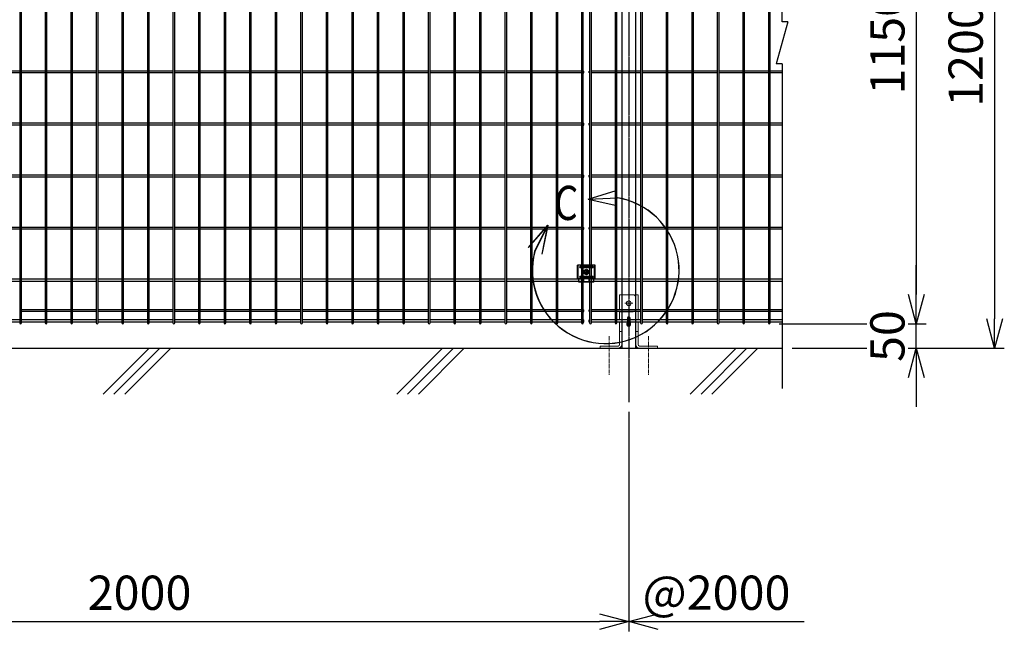
# Model space of a CAD drawing. Units: millimetres. Extents: x 376 to 5781, y 238 to 4179.
# Drawn here: x 1417 to 3429, y 1672 to 2923 of the extents above; entities that cross this region are included whole.
import ezdxf

# ---------------------------------------------------------------- set-up
doc = ezdxf.new("R2010")
doc.units = ezdxf.units.MM
doc.header["$LTSCALE"] = 0.2
doc.linetypes.add('CENTER2', pattern=[28.575, 19.05, -3.175, 3.175, -3.175])
doc.linetypes.add('DASHED2', pattern=[9.525, 6.35, -3.175])
for name, color, linetype in [('CENTER', 6, 'CENTER2'), ('DASH', 30, 'DASHED2'), ('L', 7, 'Continuous'), ('M', 82, 'Continuous'), ('TEXT', 150, 'Continuous'), ('TEXT_20', 150, 'Continuous')]:
    doc.layers.add(name, color=color, linetype=linetype)
doc.styles.add('NCE', font='romans.shx', dxfattribs={"width": 0.8, "bigfont": 'extfont.shx'})
doc.styles.get("Standard").update_dxf_attribs({"font": 'romans.shx', "width": 0.8, "bigfont": 'extfont.shx'})
doc.dimstyles.new('NCE_20', dxfattribs={"dimscale": 20, "dimtxt": 3.5, "dimasz": 3, "dimexe": 1, "dimexo": 1, "dimgap": 1.2, "dimtad": 1, "dimdsep": 46, "dimtxsty": 'NCE', "dimblk": 'OPEN30', "dimcen": 0, "dimclrd": 7, "dimclre": 7, "dimclrt": 256, "dimaunit": 1, "dimadec": 1, "dimazin": 0, "dimtfac": 1, "dimtmove": 0, "dimatfit": 3, "dimldrblk": 'OPEN30', "dimfxl": 1, "dimtfill": 1, "dimtfillclr": 256, "dimtolj": 1, "dimtzin": 0, "dimarcsym": 2})

# ---------------------------------------------------------------- blocks, each defined once
blk = doc.blocks.new('ステラP横ネット4.5')
at = {"layer": 'M'}
for p, q in [((3.4, 2.2), (2.4, 2.2)), ((2.4, -2.3), (2.4, 2.2)), ((55.6, 2.2), (7, 2.2)), ((107.8, 2.2), (59.2, 2.2)), ((160, 2.2), (111.4, 2.2)), ((212.2, 2.2), (163.6, 2.2)), ((264.4, 2.2), (215.8, 2.2)), ((316.6, 2.2), (268, 2.2)), ((368.8, 2.2), (320.2, 2.2)), ((421, 2.2), (372.4, 2.2)), ((473.2, 2.2), (424.6, 2.2)), ((525.4, 2.2), (476.8, 2.2)), ((577.6, 2.2), (529, 2.2)), ((629.8, 2.2), (581.2, 2.2)), ((682, 2.2), (633.4, 2.2)), ((734.2, 2.2), (685.6, 2.2)), ((786.4, 2.2), (737.8, 2.2)), ((838.6, 2.2), (790, 2.2)), ((890.8, 2.2), (842.2, 2.2)), ((943, 2.2), (894.4, 2.2)), ((995.2, 2.2), (946.6, 2.2)), ((1047.4, 2.2), (998.8, 2.2)), ((1099.6, 2.2), (1051, 2.2)), ((1151.8, 2.2), (1103.2, 2.2)), ((1204, 2.2), (1155.4, 2.2)), ((1256.2, 2.2), (1207.6, 2.2)), ((1308.4, 2.2), (1259.8, 2.2)), ((1360.6, 2.2), (1312, 2.2)), ((1412.8, 2.2), (1364.2, 2.2)), ((1465, 2.2), (1416.4, 2.2)), ((1517.2, 2.2), (1468.6, 2.2)), ((1569.4, 2.2), (1520.8, 2.2)), ((1621.6, 2.2), (1573, 2.2)), ((1673.8, 2.2), (1625.2, 2.2)), ((1726, 2.2), (1677.4, 2.2)), ((1778.2, 2.2), (1729.6, 2.2)), ((1830.4, 2.2), (1781.8, 2.2)), ((1882.6, 2.2), (1834, 2.2)), ((1934.8, 2.2), (1886.2, 2.2)), ((1987, 2.2), (1938.4, 2.2)), ((1990.6, 2.2), (1991.6, 2.2)), ((1991.6, -2.3), (1991.6, 2.2)), ((3.4, -2.3), (2.4, -2.3)), ((55.6, -2.3), (7, -2.3)), ((107.8, -2.3), (59.2, -2.3)), ((160, -2.3), (111.4, -2.3)), ((212.2, -2.3), (163.6, -2.3)), ((264.4, -2.3), (215.8, -2.3)), ((316.6, -2.3), (268, -2.3)), ((368.8, -2.3), (320.2, -2.3)), ((421, -2.3), (372.4, -2.3)), ((473.2, -2.3), (424.6, -2.3)), ((525.4, -2.3), (476.8, -2.3)), ((577.6, -2.3), (529, -2.3)), ((629.8, -2.3), (581.2, -2.3)), ((682, -2.3), (633.4, -2.3)), ((734.2, -2.3), (685.6, -2.3)), ((786.4, -2.3), (737.8, -2.3)), ((838.6, -2.3), (790, -2.3)), ((890.8, -2.3), (842.2, -2.3)), ((943, -2.3), (894.4, -2.3)), ((995.2, -2.3), (946.6, -2.3)), ((1047.4, -2.3), (998.8, -2.3)), ((1099.6, -2.3), (1051, -2.3)), ((1151.8, -2.3), (1103.2, -2.3)), ((1204, -2.3), (1155.4, -2.3)), ((1256.2, -2.3), (1207.6, -2.3)), ((1308.4, -2.3), (1259.8, -2.3)), ((1360.6, -2.3), (1312, -2.3)), ((1412.8, -2.3), (1364.2, -2.3)), ((1465, -2.3), (1416.4, -2.3)), ((1517.2, -2.3), (1468.6, -2.3)), ((1569.4, -2.3), (1520.8, -2.3)), ((1621.6, -2.3), (1573, -2.3)), ((1673.8, -2.3), (1625.2, -2.3)), ((1726, -2.3), (1677.4, -2.3)), ((1778.2, -2.3), (1729.6, -2.3)), ((1830.4, -2.3), (1781.8, -2.3)), ((1882.6, -2.3), (1834, -2.3)), ((1934.8, -2.3), (1886.2, -2.3)), ((1987, -2.3), (1938.4, -2.3)), ((1990.6, -2.3), (1991.6, -2.3))]:
    blk.add_line(p, q, dxfattribs=at)
blk = doc.blocks.new('ステラP横ネット3.6')
at = {"layer": 'M'}
for p, q in [((3.39995, 1.8), (2.3999, 1.8)), ((2.4, -1.8), (2.4, 1.8)), ((55.59995, 1.8), (6.99995, 1.8)), ((107.79995, 1.8), (59.19995, 1.8)), ((159.99995, 1.8), (111.39995, 1.8)), ((212.19995, 1.8), (163.59995, 1.8)), ((264.39995, 1.8), (215.79995, 1.8)), ((316.59995, 1.8), (267.99995, 1.8)), ((368.79995, 1.8), (320.19995, 1.8)), ((420.99995, 1.8), (372.39995, 1.8)), ((473.19995, 1.8), (424.59995, 1.8)), ((525.39995, 1.8), (476.79995, 1.8)), ((577.59995, 1.8), (528.99995, 1.8)), ((629.79995, 1.8), (581.19995, 1.8)), ((681.99995, 1.8), (633.39995, 1.8)), ((734.19995, 1.8), (685.59995, 1.8)), ((786.39995, 1.8), (737.79995, 1.8)), ((838.59995, 1.8), (789.99995, 1.8)), ((890.79995, 1.8), (842.19995, 1.8)), ((942.99995, 1.8), (894.39995, 1.8)), ((995.19995, 1.8), (946.59995, 1.8)), ((1047.39995, 1.8), (998.79995, 1.8)), ((1099.59995, 1.8), (1050.99995, 1.8)), ((1151.79995, 1.8), (1103.19995, 1.8)), ((1203.99995, 1.8), (1155.39995, 1.8)), ((1256.19995, 1.8), (1207.59995, 1.8)), ((1308.39995, 1.8), (1259.79995, 1.8)), ((1360.59995, 1.8), (1311.99995, 1.8)), ((1412.79995, 1.8), (1364.19995, 1.8)), ((1464.99995, 1.8), (1416.39995, 1.8)), ((1517.19995, 1.8), (1468.59995, 1.8)), ((1569.39995, 1.8), (1520.79995, 1.8)), ((1621.59995, 1.8), (1572.99995, 1.8)), ((1673.79995, 1.8), (1625.19995, 1.8)), ((1725.99995, 1.8), (1677.39995, 1.8)), ((1778.19995, 1.8), (1729.59995, 1.8)), ((1830.39995, 1.8), (1781.79995, 1.8)), ((1882.59995, 1.8), (1833.99995, 1.8)), ((1934.79995, 1.8), (1886.19995, 1.8)), ((1986.99995, 1.8), (1938.39995, 1.8)), ((1990.59995, 1.8), (1991.5999, 1.8)), ((1991.5999, -1.8), (1991.5999, 1.8)), ((3.39995, -1.8), (2.3999, -1.8)), ((55.59995, -1.8), (6.99995, -1.8)), ((107.79995, -1.8), (59.19995, -1.8)), ((159.99995, -1.8), (111.39995, -1.8)), ((212.19995, -1.8), (163.59995, -1.8)), ((264.39995, -1.8), (215.79995, -1.8)), ((316.59995, -1.8), (267.99995, -1.8)), ((368.79995, -1.8), (320.19995, -1.8)), ((420.99995, -1.8), (372.39995, -1.8)), ((473.19995, -1.8), (424.59995, -1.8)), ((525.39995, -1.8), (476.79995, -1.8)), ((577.59995, -1.8), (528.99995, -1.8)), ((629.79995, -1.8), (581.19995, -1.8)), ((681.99995, -1.8), (633.39995, -1.8)), ((734.19995, -1.8), (685.59995, -1.8)), ((786.39995, -1.8), (737.79995, -1.8)), ((838.59995, -1.8), (789.99995, -1.8)), ((890.79995, -1.8), (842.19995, -1.8)), ((942.99995, -1.8), (894.39995, -1.8)), ((995.19995, -1.8), (946.59995, -1.8)), ((1047.39995, -1.8), (998.79995, -1.8)), ((1099.59995, -1.8), (1050.99995, -1.8)), ((1151.79995, -1.8), (1103.19995, -1.8)), ((1203.99995, -1.8), (1155.39995, -1.8)), ((1256.19995, -1.8), (1207.59995, -1.8)), ((1308.39995, -1.8), (1259.79995, -1.8)), ((1360.59995, -1.8), (1311.99995, -1.8)), ((1412.79995, -1.8), (1364.19995, -1.8)), ((1464.99995, -1.8), (1416.39995, -1.8)), ((1517.19995, -1.8), (1468.59995, -1.8)), ((1569.39995, -1.8), (1520.79995, -1.8)), ((1621.59995, -1.8), (1572.99995, -1.8)), ((1673.79995, -1.8), (1625.19995, -1.8)), ((1725.99995, -1.8), (1677.39995, -1.8)), ((1778.19995, -1.8), (1729.59995, -1.8)), ((1830.39995, -1.8), (1781.79995, -1.8)), ((1882.59995, -1.8), (1833.99995, -1.8)), ((1934.79995, -1.8), (1886.19995, -1.8)), ((1986.99995, -1.8), (1938.39995, -1.8)), ((1990.59995, -1.8), (1991.5999, -1.8))]:
    blk.add_line(p, q, dxfattribs=at)
blk = doc.blocks.new('_OPEN30')
at = {"color": 0, "linetype": 'ByBlock'}
for p, q in [((-1, 0.268), (0, 0)), ((0, 0), (-1, -0.268)), ((0, 0), (-1, 0))]:
    blk.add_line(p, q, dxfattribs=at)
blk = doc.blocks.new('*D20')
at = {"layer": 'TEXT', "color": 7, "lineweight": -2, "transparency": 16777216}
for p, q in [((2968.7, 3450.7), (3269.1, 3450.7)), ((3249.1, 3390.7), (3249.1, 2360.7)), ((2968.6, 2300.7), (3269.1, 2300.7))]:
    blk.add_line(p, q, dxfattribs=at)
at = {"layer": 'TEXT', "color": 7, "lineweight": -2, "transparency": 16777216, "xscale": 60, "yscale": 60, "zscale": 60}
for p, rotation in [((3249.1, 3450.7), 90), ((3249.1, 2300.7), 270)]:
    blk.add_blockref('_OPEN30', p, dxfattribs=dict(at, rotation=rotation))
at = {"layer": 'TEXT', "transparency": 16777216, "insert": (3190.1, 2875.7), "char_height": 70, "attachment_point": 5, "rotation": 90, "style": 'NCE', "bg_fill": 3, "box_fill_scale": 1.1, "bg_fill_color": 256, "bg_fill_true_color": 13158600, "bg_fill_transparency": 0}
blk.add_mtext('\\A1;1150', dxfattribs=at)
blk = doc.blocks.new('*D21')
at = {"layer": 'TEXT', "color": 7, "lineweight": -2, "transparency": 16777216}
for p, q in [((2968.7, 3450.7), (3429.1, 3450.7)), ((3409.1, 3390.7), (3409.1, 2310.7)), ((2995.3, 2250.7), (3429.1, 2250.7))]:
    blk.add_line(p, q, dxfattribs=at)
at = {"layer": 'TEXT', "color": 7, "lineweight": -2, "transparency": 16777216, "xscale": 60, "yscale": 60, "zscale": 60}
for p, rotation in [((3409.1, 3450.7), 90), ((3409.1, 2250.7), 270)]:
    blk.add_blockref('_OPEN30', p, dxfattribs=dict(at, rotation=rotation))
at = {"layer": 'TEXT', "transparency": 16777216, "insert": (3350.1, 2850.7), "char_height": 70, "attachment_point": 5, "rotation": 90, "style": 'NCE', "bg_fill": 3, "box_fill_scale": 1.1, "bg_fill_color": 256, "bg_fill_true_color": 13158600, "bg_fill_transparency": 0}
blk.add_mtext('\\A1;1200', dxfattribs=at)
blk = doc.blocks.new('B部')
at = {"layer": 'L'}
for p, q in [((-1.86, 7.18), (0.97, 8.17)), ((-1.86, 7.18), (0.97, 8.17)), ((-1.86, 7.18), (0.97, 8.17)), ((-1.86, 7.18), (0.97, 8.17)), ((-1.86, 7.18), (1.13, 7.41)), ((-1.86, 7.18), (1.13, 7.4)), ((-1.86, 7.18), (1.13, 7.4)), ((-1.86, 7.18), (1.13, 7.4)), ((-1.86, 7.18), (1.08, 6.62)), ((-1.86, 7.18), (1.09, 6.62)), ((-1.86, 7.18), (1.09, 6.62)), ((-1.86, 7.18), (1.09, 6.62)), ((-5.92, 4.35), (-7.81, 2.02)), ((-5.91, 4.35), (-7.81, 2.02)), ((-5.91, 4.35), (-7.81, 2.02)), ((-5.91, 4.34), (-7.81, 2.02)), ((-5.92, 4.35), (-7.15, 1.61)), ((-5.91, 4.35), (-7.14, 1.61)), ((-5.91, 4.35), (-7.14, 1.61)), ((-5.91, 4.34), (-7.14, 1.61)), ((-5.92, 4.35), (-6.4, 1.38)), ((-5.91, 4.35), (-6.39, 1.39)), ((-5.91, 4.35), (-6.39, 1.38)), ((-5.91, 4.34), (-6.39, 1.38))]:
    blk.add_line(p, q, dxfattribs=at)
for centre in [(0.17, -0.03), (0.17, -0.04), (0.17, -0.04), (0.18, -0.04)]:
    blk.add_arc(centre, 7.5, 167.3331, 82.6664, dxfattribs=at)
at = {"layer": 'TEXT', "width": 0.8}
for p in [(-5.33, 4.97), (-5.33, 4.96)]:
    blk.add_attdef('B', p, '', height=3.5, dxfattribs=at)
blk = doc.blocks.new('ステラP_メッシュ接続中下段_孔型_正面')
at = {"layer": 'CENTER'}
for p, q in [((-14, 10), (14, 10)), ((-5.5, 0), (5.5, 0)), ((-5.5, 0), (5.5, 0)), ((-5.5, 0), (5.5, 0)), ((0, -5.5), (0, 5.5)), ((0, -5.5), (0, 5.5)), ((0, -5.5), (0, 5.5)), ((-14, -10), (14, -10))]:
    blk.add_line(p, q, dxfattribs=at)
at = {"layer": 'DASH'}
for p, q in [((-16.6, -13), (-16.6, 14)), ((16.6, -13), (16.6, 14)), ((-15.3, -19.6), (15.3, -19.6))]:
    blk.add_line(p, q, dxfattribs=at)
at = {"layer": 'M'}
for p, q in [((18.1, 14), (-18.1, 14)), ((-18.1, -13), (-18.1, 14)), ((18.1, -13), (18.1, 14)), ((-18.1, -13), (16.6, -13)), ((-15.3, -21), (-15.3, -13)), ((15.3, -21), (15.3, -13)), ((16.6, -13), (18.1, -13)), ((15.3, -21), (-15.3, -21))]:
    blk.add_line(p, q, dxfattribs=at)
for points in [[(13, 11), (-13, 11, 1), (-13, 9), (13, 9, 1)], [(13, -11, 1), (13, -9), (-13, -9, 1), (-13, -11)]]:
    blk.add_lwpolyline(points, format="xyb", close=True, dxfattribs=at)
blk.add_circle((0, 0), 3.5, dxfattribs=at)
blk = doc.blocks.new('フックボルト正面')
at = {"layer": 'M'}
blk.add_lwpolyline([(-2.6, 0), (-2.6, -12.2, 1), (2.6, -12.2), (2.6, 0, 1)], format="xyb", close=True, dxfattribs=at)
for radius, start, end in [(4, 310.5416, 229.4584), (3, 330.0736, 209.9264)]:
    blk.add_arc((0, 0), radius, start, end, dxfattribs=at)
blk = doc.blocks.new('*D11')
at = {"layer": 'TEXT', "color": 7, "lineweight": -2, "transparency": 16777216}
for p, q in [((3249.1, 2360.7), (3249.1, 2420.7)), ((2968.6, 2300.7), (3269.1, 2300.7)), ((3249.1, 2250.7), (3249.1, 2300.7)), ((2995.3, 2250.7), (3269.1, 2250.7)), ((3249.1, 2190.7), (3249.1, 2130.7))]:
    blk.add_line(p, q, dxfattribs=at)
at = {"layer": 'TEXT', "color": 7, "lineweight": -2, "transparency": 16777216, "xscale": 60, "yscale": 60, "zscale": 60}
for p, rotation in [((3249.1, 2300.7), 270), ((3249.1, 2250.7), 90)]:
    blk.add_blockref('_OPEN30', p, dxfattribs=dict(at, rotation=rotation))
at = {"layer": 'TEXT', "transparency": 16777216, "insert": (3190.1, 2275.7), "char_height": 70, "attachment_point": 5, "rotation": 90, "style": 'NCE', "bg_fill": 3, "box_fill_scale": 1.1, "bg_fill_color": 256, "bg_fill_true_color": 13158600, "bg_fill_transparency": 0}
blk.add_mtext('\\A1;50', dxfattribs=at)
blk = doc.blocks.new('*D17')
at = {"layer": 'TEXT_20', "color": 7, "lineweight": -2, "transparency": 16777216}
for p, q in [((661.5, 2120.7), (661.5, 1671.5)), ((2661.5, 2120.7), (2661.5, 1671.5)), ((721.5, 1691.5), (2601.5, 1691.5))]:
    blk.add_line(p, q, dxfattribs=at)
at = {"layer": 'TEXT_20', "color": 7, "lineweight": -2, "transparency": 16777216, "xscale": 60, "yscale": 60, "zscale": 60, "rotation": 180}
blk.add_blockref('_OPEN30', (661.5, 1691.5), dxfattribs=at)
at = {"layer": 'TEXT_20', "color": 7, "lineweight": -2, "transparency": 16777216, "xscale": 60, "yscale": 60, "zscale": 60}
blk.add_blockref('_OPEN30', (2661.5, 1691.5), dxfattribs=at)
at = {"layer": 'TEXT_20', "transparency": 16777216, "insert": (1661.5, 1750.5), "char_height": 70, "attachment_point": 5, "style": 'NCE', "bg_fill": 3, "box_fill_scale": 1.1, "bg_fill_color": 256, "bg_fill_true_color": 13158600, "bg_fill_transparency": 0}
blk.add_mtext('\\A1;2000', dxfattribs=at)
blk = doc.blocks.new('A$C36E85B2C')
at = {"layer": 'CENTER', "lineweight": 9, "ltscale": 2}
for p, q in [((8, 92), (-8, 92)), ((-8, 92), (8, 92)), ((-40, 24.5), (-40, -55)), ((40, 24.5), (40, -55))]:
    blk.add_line(p, q, dxfattribs=at)
at = {"layer": 'M', "lineweight": 9, "ltscale": 5}
for p, q in [((-19, 109.5), (9, 109.5)), ((-19, 109.5), (-19, 78.8)), ((14.5, 109.5), (19, 109.5)), ((19, 109.5), (19, 78.8)), ((-19, 75.2), (-19, 58.1)), ((9, 74.5), (-19, 74.5)), ((19, 75.2), (19, 58.1)), ((-19, 53.6), (-19, 7.5)), ((19, 53.6), (19, 7.5)), ((-14.5, 34.5), (-19, 34.5)), ((14.5, 34.5), (19, 34.5)), ((-58.5, 0), (-58.5, 4.5)), ((-58.5, 4.5), (-22, 4.5)), ((-58.5, 0), (-22, 0)), ((58.5, 4.5), (22, 4.5)), ((58.5, 0), (22, 0)), ((58.5, 0), (58.5, 4.5))]:
    blk.add_line(p, q, dxfattribs=at)
blk.add_lwpolyline([(14, 104.5), (14, 79.5)], dxfattribs=at)
blk.add_circle((0, 92), 4.75, dxfattribs=at)
for centre, radius, start, end in [((9, 104.5), 5, 0, 90), ((9, 79.5), 5, 270, 0), ((-22, 7.5), 3, 270, 0), ((-22, 7.5), 7.5, 270, 0), ((22, 7.5), 7.5, 180, 270), ((22, 7.5), 3, 180, 270)]:
    blk.add_arc(centre, radius, start, end, dxfattribs=at)

msp = doc.modelspace()

# ---------------------------------------------------------------- linework, layer by layer
for p, q in [((2986.763, 2918.56), (2962.735, 2832.887)), ((2986.763, 2918.56), (2975.296, 2918.56)), ((2975.296, 2832.887), (2962.735, 2832.887))]:
    msp.add_line(p, q)
at = {"layer": 'CENTER'}
msp.add_line((2661.467, 3451.797), (2661.467, 2140.721), dxfattribs=at)
at = {"layer": 'L'}
for p, q in [((2975.296, 2918.56), (2975.296, 3475.672)), ((2975.296, 2832.887), (2975.296, 2168.492)), ((1587.197, 2156.888), (1681.032, 2250.723)), ((1609.294, 2156.888), (1703.129, 2250.723)), ((1631.391, 2156.888), (1725.226, 2250.723)), ((2187.197, 2156.888), (2281.032, 2250.723)), ((2209.294, 2156.888), (2303.129, 2250.723)), ((2231.391, 2156.888), (2325.226, 2250.723)), ((2787.197, 2156.888), (2881.032, 2250.723)), ((2809.294, 2156.888), (2903.129, 2250.723)), ((2831.391, 2156.888), (2925.226, 2250.723))]:
    msp.add_line(p, q, dxfattribs=at)
at = {"layer": 'M'}
for p, q in [((2581.363, 2817.523), (2580.363, 2817.523)), ((2580.364, 2813.923), (2580.364, 2817.523)), ((2633.563, 2817.523), (2584.963, 2817.523)), ((2685.763, 2817.523), (2637.163, 2817.523)), ((2737.963, 2817.523), (2689.363, 2817.523)), ((2790.163, 2817.523), (2741.563, 2817.523)), ((2842.363, 2817.523), (2793.763, 2817.523)), ((2894.563, 2817.523), (2845.963, 2817.523)), ((2946.763, 2817.523), (2898.163, 2817.523)), ((2974.663, 2817.523), (2950.363, 2817.523)), ((2581.363, 2813.923), (2580.363, 2813.923)), ((2633.563, 2813.923), (2584.963, 2813.923)), ((2685.763, 2813.923), (2637.163, 2813.923)), ((2737.963, 2813.923), (2689.363, 2813.923)), ((2790.163, 2813.923), (2741.563, 2813.923)), ((2842.363, 2813.923), (2793.763, 2813.923)), ((2894.563, 2813.923), (2845.963, 2813.923)), ((2946.763, 2813.923), (2898.163, 2813.923)), ((2974.663, 2813.923), (2950.363, 2813.923)), ((2581.363, 2711.023), (2580.363, 2711.023)), ((2581.363, 2707.423), (2580.363, 2707.423)), ((2580.364, 2707.423), (2580.364, 2711.023)), ((2633.563, 2711.023), (2584.963, 2711.023)), ((2633.563, 2707.423), (2584.963, 2707.423)), ((2685.763, 2711.023), (2637.163, 2711.023)), ((2685.763, 2707.423), (2637.163, 2707.423)), ((2737.963, 2711.023), (2689.363, 2711.023)), ((2737.963, 2707.423), (2689.363, 2707.423)), ((2790.163, 2711.023), (2741.563, 2711.023)), ((2790.163, 2707.423), (2741.563, 2707.423)), ((2842.363, 2711.023), (2793.763, 2711.023)), ((2842.363, 2707.423), (2793.763, 2707.423)), ((2894.563, 2711.023), (2845.963, 2711.023)), ((2894.563, 2707.423), (2845.963, 2707.423)), ((2946.763, 2711.023), (2898.163, 2711.023)), ((2946.763, 2707.423), (2898.163, 2707.423)), ((2974.663, 2711.023), (2950.363, 2711.023)), ((2974.663, 2707.423), (2950.363, 2707.423)), ((2581.363, 2604.523), (2580.363, 2604.523)), ((2581.363, 2600.923), (2580.363, 2600.923)), ((2580.364, 2600.923), (2580.364, 2604.523)), ((2633.563, 2604.523), (2584.963, 2604.523)), ((2633.563, 2600.923), (2584.963, 2600.923)), ((2685.763, 2604.523), (2637.163, 2604.523)), ((2685.763, 2600.923), (2637.163, 2600.923)), ((2737.963, 2604.523), (2689.363, 2604.523)), ((2737.963, 2600.923), (2689.363, 2600.923)), ((2790.163, 2604.523), (2741.563, 2604.523)), ((2790.163, 2600.923), (2741.563, 2600.923)), ((2842.363, 2604.523), (2793.763, 2604.523)), ((2842.363, 2600.923), (2793.763, 2600.923)), ((2894.563, 2604.523), (2845.963, 2604.523)), ((2894.563, 2600.923), (2845.963, 2600.923)), ((2946.763, 2604.523), (2898.163, 2604.523)), ((2946.763, 2600.923), (2898.163, 2600.923)), ((2974.663, 2604.523), (2950.363, 2604.523)), ((2974.663, 2600.923), (2950.363, 2600.923)), ((2581.363, 2498.023), (2580.363, 2498.023)), ((2580.364, 2494.423), (2580.364, 2498.023)), ((2633.563, 2498.023), (2584.963, 2498.023)), ((2685.763, 2498.023), (2637.163, 2498.023)), ((2737.963, 2498.023), (2689.363, 2498.023)), ((2790.163, 2498.023), (2741.563, 2498.023)), ((2842.363, 2498.023), (2793.763, 2498.023)), ((2894.563, 2498.023), (2845.963, 2498.023)), ((2946.763, 2498.023), (2898.163, 2498.023)), ((2974.663, 2498.023), (2950.363, 2498.023)), ((2581.363, 2494.423), (2580.363, 2494.423)), ((2633.563, 2494.423), (2584.963, 2494.423)), ((2685.763, 2494.423), (2637.163, 2494.423)), ((2737.963, 2494.423), (2689.363, 2494.423)), ((2790.163, 2494.423), (2741.563, 2494.423)), ((2842.363, 2494.423), (2793.763, 2494.423)), ((2894.563, 2494.423), (2845.963, 2494.423)), ((2946.763, 2494.423), (2898.163, 2494.423)), ((2974.663, 2494.423), (2950.363, 2494.423)), ((2581.363, 2391.973), (2580.363, 2391.973)), ((2581.363, 2387.473), (2580.363, 2387.473)), ((2580.364, 2387.473), (2580.364, 2391.973)), ((2633.563, 2391.973), (2584.963, 2391.973)), ((2633.563, 2387.473), (2584.963, 2387.473)), ((2685.763, 2391.973), (2637.163, 2391.973)), ((2685.763, 2387.473), (2637.163, 2387.473)), ((2737.963, 2391.973), (2689.363, 2391.973)), ((2737.963, 2387.473), (2689.363, 2387.473)), ((2790.163, 2391.973), (2741.563, 2391.973)), ((2790.163, 2387.473), (2741.563, 2387.473)), ((2842.363, 2391.973), (2793.763, 2391.973)), ((2842.363, 2387.473), (2793.763, 2387.473)), ((2894.563, 2391.973), (2845.963, 2391.973)), ((2894.563, 2387.473), (2845.963, 2387.473)), ((2946.763, 2391.973), (2898.163, 2391.973)), ((2946.763, 2387.473), (2898.163, 2387.473)), ((2974.663, 2391.973), (2950.363, 2391.973)), ((2974.663, 2387.473), (2950.363, 2387.473)), ((1468.763, 2329.523), (1420.163, 2329.523)), ((1468.763, 2325.923), (1420.163, 2325.923)), ((1520.963, 2329.523), (1472.363, 2329.523)), ((1520.963, 2325.923), (1472.363, 2325.923)), ((1573.163, 2329.523), (1524.563, 2329.523)), ((1573.163, 2325.923), (1524.563, 2325.923)), ((1625.363, 2329.523), (1576.763, 2329.523)), ((1625.363, 2325.923), (1576.763, 2325.923)), ((1677.563, 2329.523), (1628.963, 2329.523)), ((1677.563, 2325.923), (1628.963, 2325.923)), ((1729.763, 2329.523), (1681.163, 2329.523)), ((1729.763, 2325.923), (1681.163, 2325.923)), ((1781.963, 2329.523), (1733.363, 2329.523)), ((1781.963, 2325.923), (1733.363, 2325.923)), ((1834.163, 2329.523), (1785.563, 2329.523)), ((1834.163, 2325.923), (1785.563, 2325.923)), ((1886.363, 2329.523), (1837.763, 2329.523)), ((1886.363, 2325.923), (1837.763, 2325.923)), ((1938.563, 2329.523), (1889.963, 2329.523)), ((1938.563, 2325.923), (1889.963, 2325.923)), ((1990.763, 2329.523), (1942.163, 2329.523)), ((1990.763, 2325.923), (1942.163, 2325.923)), ((2042.963, 2329.523), (1994.363, 2329.523)), ((2042.963, 2325.923), (1994.363, 2325.923)), ((2095.163, 2329.523), (2046.563, 2329.523)), ((2095.163, 2325.923), (2046.563, 2325.923)), ((2147.363, 2329.523), (2098.763, 2329.523)), ((2147.363, 2325.923), (2098.763, 2325.923)), ((2199.563, 2329.523), (2150.963, 2329.523)), ((2199.563, 2325.923), (2150.963, 2325.923)), ((2251.763, 2329.523), (2203.163, 2329.523)), ((2251.763, 2325.923), (2203.163, 2325.923)), ((2303.963, 2329.523), (2255.363, 2329.523)), ((2303.963, 2325.923), (2255.363, 2325.923)), ((2356.163, 2329.523), (2307.563, 2329.523)), ((2356.163, 2325.923), (2307.563, 2325.923)), ((2408.363, 2329.523), (2359.763, 2329.523)), ((2408.363, 2325.923), (2359.763, 2325.923)), ((2460.563, 2329.523), (2411.963, 2329.523)), ((2460.563, 2325.923), (2411.963, 2325.923)), ((2512.763, 2329.523), (2464.163, 2329.523)), ((2512.763, 2325.923), (2464.163, 2325.923)), ((2564.963, 2329.523), (2516.363, 2329.523)), ((2564.963, 2325.923), (2516.363, 2325.923)), ((2568.563, 2329.523), (2569.563, 2329.523)), ((2568.563, 2325.923), (2569.563, 2325.923)), ((2569.563, 2325.923), (2569.563, 2329.523)), ((2581.363, 2329.523), (2580.363, 2329.523)), ((2581.363, 2325.923), (2580.363, 2325.923)), ((2580.364, 2325.923), (2580.364, 2329.523)), ((2633.563, 2329.523), (2584.963, 2329.523)), ((2633.563, 2325.923), (2584.963, 2325.923)), ((2685.763, 2329.523), (2637.163, 2329.523)), ((2685.763, 2325.923), (2637.163, 2325.923)), ((2737.963, 2329.523), (2689.363, 2329.523)), ((2737.963, 2325.923), (2689.363, 2325.923)), ((2790.163, 2329.523), (2741.563, 2329.523)), ((2790.163, 2325.923), (2741.563, 2325.923)), ((2842.363, 2329.523), (2793.763, 2329.523)), ((2842.363, 2325.923), (2793.763, 2325.923)), ((2894.563, 2329.523), (2845.963, 2329.523)), ((2894.563, 2325.923), (2845.963, 2325.923)), ((2946.763, 2329.523), (2898.163, 2329.523)), ((2946.763, 2325.923), (2898.163, 2325.923)), ((2974.663, 2329.523), (2950.363, 2329.523)), ((2974.663, 2325.923), (2950.363, 2325.923)), ((2581.363, 2308.823), (2580.363, 2308.823)), ((2580.363, 2304.323), (2580.363, 2308.823)), ((2581.363, 2304.323), (2580.363, 2304.323)), ((2633.563, 2308.823), (2584.963, 2308.823)), ((2633.563, 2304.323), (2584.963, 2304.323)), ((2685.763, 2308.823), (2637.163, 2308.823)), ((2685.763, 2304.323), (2637.163, 2304.323)), ((2737.963, 2308.823), (2689.363, 2308.823)), ((2737.963, 2304.323), (2689.363, 2304.323)), ((2790.163, 2308.823), (2741.563, 2308.823)), ((2790.163, 2304.323), (2741.563, 2304.323)), ((2842.363, 2308.823), (2793.763, 2308.823)), ((2842.363, 2304.323), (2793.763, 2304.323)), ((2894.563, 2308.823), (2845.963, 2308.823)), ((2894.563, 2304.323), (2845.963, 2304.323)), ((2946.763, 2308.823), (2898.163, 2308.823)), ((2946.763, 2304.323), (2898.163, 2304.323)), ((2974.663, 2308.823), (2950.363, 2308.823)), ((2974.663, 2304.323), (2950.363, 2304.323))]:
    msp.add_line(p, q, dxfattribs=at)
for points in [[(1420.163, 2302.523), (1420.163, 3448.923, 1), (1416.563, 3448.923), (1416.563, 2302.523, 1)], [(1472.363, 2302.523), (1472.363, 3448.923, 1), (1468.763, 3448.923), (1468.763, 2302.523, 1)], [(1524.563, 2302.523), (1524.563, 3448.923, 1), (1520.963, 3448.923), (1520.963, 2302.523, 1)], [(1576.763, 2302.523), (1576.763, 3448.923, 1), (1573.163, 3448.923), (1573.163, 2302.523, 1)], [(1628.963, 2302.523), (1628.963, 3448.923, 1), (1625.363, 3448.923), (1625.363, 2302.523, 1)], [(1681.163, 2302.523), (1681.163, 3448.923, 1), (1677.563, 3448.923), (1677.563, 2302.523, 1)], [(1733.363, 2302.523), (1733.363, 3448.923, 1), (1729.763, 3448.923), (1729.763, 2302.523, 1)], [(1785.563, 2302.523), (1785.563, 3448.923, 1), (1781.963, 3448.923), (1781.963, 2302.523, 1)], [(1837.763, 2302.523), (1837.763, 3448.923, 1), (1834.163, 3448.923), (1834.163, 2302.523, 1)], [(1889.963, 2302.523), (1889.963, 3448.923, 1), (1886.363, 3448.923), (1886.363, 2302.523, 1)], [(1942.163, 2302.523), (1942.163, 3448.923, 1), (1938.563, 3448.923), (1938.563, 2302.523, 1)], [(1994.363, 2302.523), (1994.363, 3448.923, 1), (1990.763, 3448.923), (1990.763, 2302.523, 1)], [(2046.563, 2302.523), (2046.563, 3448.923, 1), (2042.963, 3448.923), (2042.963, 2302.523, 1)], [(2098.763, 2302.523), (2098.763, 3448.923, 1), (2095.163, 3448.923), (2095.163, 2302.523, 1)], [(2150.963, 2302.523), (2150.963, 3448.923, 1), (2147.363, 3448.923), (2147.363, 2302.523, 1)], [(2203.163, 2302.523), (2203.163, 3448.923, 1), (2199.563, 3448.923), (2199.563, 2302.523, 1)], [(2255.363, 2302.523), (2255.363, 3448.923, 1), (2251.763, 3448.923), (2251.763, 2302.523, 1)], [(2307.563, 2302.523), (2307.563, 3448.923, 1), (2303.963, 3448.923), (2303.963, 2302.523, 1)], [(2359.763, 2302.523), (2359.763, 3448.923, 1), (2356.163, 3448.923), (2356.163, 2302.523, 1)], [(2411.963, 2302.523), (2411.963, 3448.923, 1), (2408.363, 3448.923), (2408.363, 2302.523, 1)], [(2464.163, 2302.523), (2464.163, 3448.923, 1), (2460.563, 3448.923), (2460.563, 2302.523, 1)], [(2516.363, 2302.523), (2516.363, 3448.923, 1), (2512.763, 3448.923), (2512.763, 2302.523, 1)], [(2568.563, 2302.523), (2568.563, 3448.923, 1), (2564.963, 3448.923), (2564.963, 2302.523, 1)], [(2584.963, 2302.523), (2584.963, 3448.923, 1), (2581.363, 3448.923), (2581.363, 2302.523, 1)], [(2637.163, 2302.523), (2637.163, 3448.923, 1), (2633.563, 3448.923), (2633.563, 2302.523, 1)], [(2689.363, 2302.523), (2689.363, 3448.923, 1), (2685.763, 3448.923), (2685.763, 2302.523, 1)], [(2741.563, 2302.523), (2741.563, 3448.923, 1), (2737.963, 3448.923), (2737.963, 2302.523, 1)], [(2793.763, 2302.523), (2793.763, 3448.923, 1), (2790.163, 3448.923), (2790.163, 2302.523, 1)], [(2845.963, 2302.523), (2845.963, 3448.923, 1), (2842.363, 3448.923), (2842.363, 2302.523, 1)], [(2898.163, 2302.523), (2898.163, 3448.923, 1), (2894.563, 3448.923), (2894.563, 2302.523, 1)], [(2950.363, 2302.523), (2950.363, 3448.923, 1), (2946.763, 3448.923), (2946.763, 2302.523, 1)]]:
    msp.add_lwpolyline(points, format="xyb", close=True, dxfattribs=at)
msp.add_lwpolyline([(2675.967, 2250.723), (2675.967, 3395.721), (2646.967, 3395.721), (2646.967, 2250.723)], dxfattribs=at)
msp.add_lwpolyline([(2569.963, 2403.86), (2569.963, 2409.587), (2574.963, 2412.473), (2579.963, 2409.587), (2579.963, 2403.86), (2574.963, 2400.973)], close=True, dxfattribs=at)
msp.add_circle((2574.963, 2406.723), 4.9, dxfattribs=at)
at = {"layer": 'TEXT_20', "color": 7}
msp.add_line((2721.463, 1691.531), (3019.982, 1691.531), dxfattribs=at)

# ---------------------------------------------------------------- block references
for p in [(577.963, 2389.723), (577.963, 2306.573)]:
    msp.add_blockref('ステラP横ネット4.5', p)
at = {"layer": 'M'}
for name, p in [('ステラP横ネット3.6', (577.964, 2815.723)), ('ステラP横ネット3.6', (577.964, 2709.223)), ('ステラP横ネット3.6', (577.964, 2602.723)), ('ステラP横ネット3.6', (577.964, 2496.223)), ('ステラP_メッシュ接続中下段_孔型_正面', (2574.963, 2406.723)), ('A$C36E85B2C', (2661.467, 2250.723))]:
    msp.add_blockref(name, p, dxfattribs=at)
at = {"layer": 'M', "rotation": 180}
msp.add_blockref('フックボルト正面', (2661.467, 2300.073), dxfattribs=at)
at = {"layer": 'TEXT'}
ref = msp.add_blockref('B部', (2610.833, 2411.163), dxfattribs=dict(at, xscale=20, yscale=20, zscale=20, rotation=358))
ref.add_attrib('B', 'C', (2507.834, 2514.113), dxfattribs={"height": 70, "rotation": 358, "width": 0.8})

# ---------------------------------------------------------------- next in the draw order: dimensions: what is measured, and where the dimension line sits
dim = msp.add_linear_dim(base=(3249.054, 2300.723), p1=(2948.651, 3450.725), p2=(2948.563, 2300.723), angle=90, dimstyle='NCE_20', dxfattribs=at)
dim.commit()
dim.dimension.update_dxf_attribs({"geometry": '*D20', "text_midpoint": (3190.054, 2875.724)})
at = {"layer": 'TEXT_20'}
dim = msp.add_linear_dim(base=(2661.463, 1691.531), p1=(661.463, 2140.723), p2=(2661.463, 2140.723), dimstyle='NCE_20', dxfattribs=at)
dim.commit()
dim.dimension.update_dxf_attribs({"geometry": '*D17', "text_midpoint": (1661.463, 1691.531), "dimtype": 160})

# ---------------------------------------------------------------- next in the draw order: block references
at = {"layer": 'TEXT_20', "color": 7, "xscale": 60, "yscale": 60, "zscale": 60, "rotation": 180}
msp.add_blockref('_OPEN30', (2661.463, 1691.531), dxfattribs=at)

# ---------------------------------------------------------------- next in the draw order: dimensions: what is measured, and where the dimension line sits
at = {"layer": 'TEXT'}
dim = msp.add_linear_dim(base=(3409.054, 2250.723), p1=(2948.651, 3450.725), p2=(2975.296, 2250.723), angle=90, dimstyle='NCE_20', dxfattribs=at)
dim.commit()
dim.dimension.update_dxf_attribs({"geometry": '*D21', "text_midpoint": (3409.054, 2850.724), "dimtype": 160})

# ---------------------------------------------------------------- next in the draw order: linework, layer by layer
at = {"layer": 'L'}
msp.add_line((375.643, 2250.723), (2975.296, 2250.723), dxfattribs=at)

# ---------------------------------------------------------------- next in the draw order: texts
at = {"layer": 'TEXT_20', "insert": (2840.723, 1750.531), "char_height": 70, "attachment_point": 5, "style": 'NCE', "bg_fill": 3, "box_fill_scale": 1.1, "bg_fill_color": 256, "bg_fill_true_color": 13158600, "bg_fill_transparency": 0}
msp.add_mtext('\\A1;@2000', dxfattribs=at)

# ---------------------------------------------------------------- next in the draw order: dimensions: what is measured, and where the dimension line sits
at = {"layer": 'TEXT'}
dim = msp.add_linear_dim(base=(3249.054, 2300.723), p1=(2975.296, 2250.723), p2=(2948.563, 2300.723), angle=90, dimstyle='NCE_20', dxfattribs=at)
dim.commit()
dim.dimension.update_dxf_attribs({"geometry": '*D11', "text_midpoint": (3249.054, 2275.723), "dimtype": 160})

doc.saveas('drawing.dxf')
